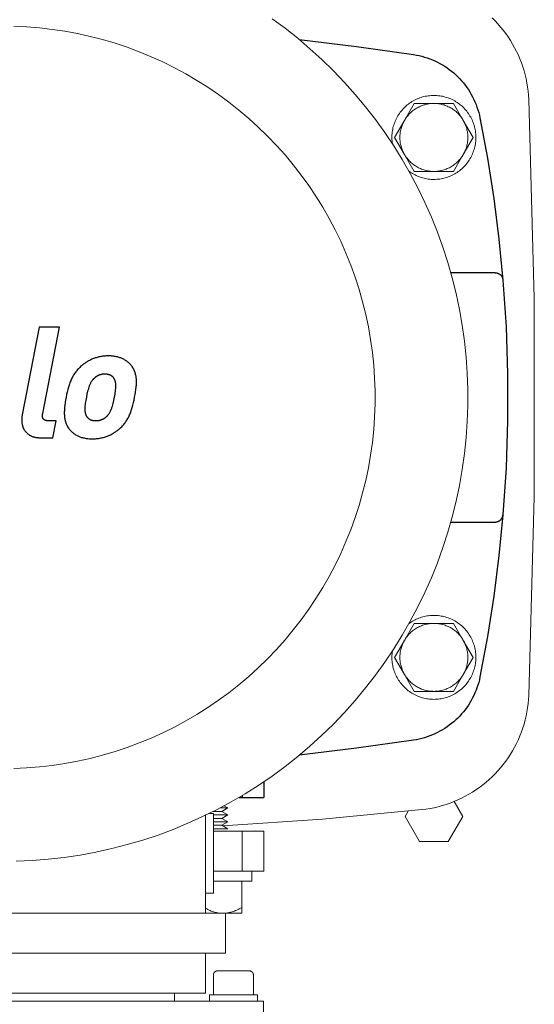
# Model space of a CAD drawing. Units: millimetres. Extents: x -1409 to 3644, y -2000 to 3272.
# Drawn here: x 834 to 963, y 2565 to 2811 of the extents above; entities that cross this region are included whole.
import ezdxf

# ---------------------------------------------------------------- set-up
doc = ezdxf.new("R2010")
doc.units = ezdxf.units.MM
for name, color, linetype, lineweight, true_color in [('Make2D$Visible$Curves$0', 254, 'Continuous', 0, 0xbebebe), ('Make2D$Visible$Curves$3DCPCOLOR253', 7, 'Continuous', 0, 0xadadad), ('Make2D$Visible$Curves$3DCPCOLOR254', 7, 'Continuous', 0, 0xd6d6d6)]:
    doc.layers.add(name, color=color, linetype=linetype, lineweight=lineweight, true_color=true_color)
for name, color, linetype, true_color in [('Make2D$Visible$Curves$1', 7, 'Continuous', 0x000000), ('Make2D$Visible$Curves$2', 7, 'Continuous', 0x000000), ('Make2D$Visible$Curves$3', 7, 'Continuous', 0x000000)]:
    doc.layers.add(name, color=color, linetype=linetype, true_color=true_color)

msp = doc.modelspace()

# ---------------------------------------------------------------- linework, layer by layer
at = {"layer": 'Make2D$Visible$Curves$0', "color": 126, "true_color": 0x008060}
for points in [[(832.42, 2623.99), (835.63, 2624.13), (838.85, 2624.38), (842.05, 2624.75), (845.23, 2625.22), (848.4, 2625.8), (851.55, 2626.5), (854.67, 2627.3), (857.76, 2628.21), (860.81, 2629.22), (863.83, 2630.35), (866.81, 2631.57), (869.75, 2632.9), (872.63, 2634.33), (875.47, 2635.86), (878.25, 2637.49), (880.97, 2639.21), (883.63, 2641.03), (886.23, 2642.93), (888.75, 2644.93), (891.21, 2647.01), (893.6, 2649.18), (895.9, 2651.43), (898.13, 2653.75), (900.28, 2656.16), (902.34, 2658.63), (904.31, 2661.18), (906.2, 2663.79), (907.99, 2666.47), (909.69, 2669.2), (911.29, 2672), (912.79, 2674.85), (914.2, 2677.74), (915.5, 2680.69), (916.7, 2683.68), (917.8, 2686.71), (918.79, 2689.77), (919.67, 2692.87), (920.45, 2696), (921.11, 2699.15), (921.67, 2702.32), (922.12, 2705.51), (922.45, 2708.72), (922.67, 2711.93), (922.79, 2715.15), (922.79, 2718.37), (922.67, 2721.59), (922.45, 2724.8), (922.12, 2728.01), (921.67, 2731.2), (921.11, 2734.37), (920.45, 2737.52), (919.67, 2740.65), (918.79, 2743.75), (917.8, 2746.81), (916.7, 2749.84), (915.5, 2752.83), (914.2, 2755.78), (912.79, 2758.68), (911.29, 2761.52), (909.69, 2764.32), (907.99, 2767.05), (906.2, 2769.73), (904.31, 2772.34), (902.34, 2774.89), (900.28, 2777.37), (898.13, 2779.77), (895.9, 2782.09), (893.6, 2784.34), (891.21, 2786.51), (888.75, 2788.59), (886.23, 2790.59), (883.63, 2792.49), (880.97, 2794.31), (878.25, 2796.03), (875.47, 2797.66), (872.63, 2799.19), (869.75, 2800.62), (866.81, 2801.95), (863.83, 2803.17), (860.81, 2804.3), (857.76, 2805.31), (854.67, 2806.22), (851.55, 2807.02), (848.4, 2807.72), (845.23, 2808.3), (842.05, 2808.78), (838.85, 2809.14), (835.63, 2809.39), (832.42, 2809.53)], [(833.02, 2600.8), (837.04, 2600.97), (841.06, 2601.29), (845.06, 2601.74), (849.04, 2602.33), (853, 2603.06), (856.93, 2603.93), (860.83, 2604.93), (864.7, 2606.07), (868.52, 2607.34), (872.29, 2608.74), (876.01, 2610.28), (879.68, 2611.94), (883.29, 2613.73), (886.83, 2615.64), (890.31, 2617.67), (893.71, 2619.82), (897.04, 2622.09), (900.28, 2624.48), (903.44, 2626.97), (906.52, 2629.57), (909.5, 2632.28), (912.38, 2635.09), (915.16, 2638), (917.85, 2641), (920.42, 2644.1), (922.89, 2647.28), (925.25, 2650.55), (927.49, 2653.89), (929.61, 2657.31), (931.61, 2660.81), (933.49, 2664.37), (935.25, 2667.99), (936.88, 2671.67), (938.38, 2675.41), (939.75, 2679.2), (940.99, 2683.03), (942.09, 2686.9), (943.06, 2690.81), (943.89, 2694.75), (944.59, 2698.71), (945.14, 2702.7), (945.56, 2706.71), (945.84, 2710.72), (945.98, 2714.75), (945.98, 2718.77), (945.84, 2722.8), (945.56, 2726.81), (945.14, 2730.82), (944.59, 2734.81), (943.89, 2738.77), (943.06, 2742.71), (942.09, 2746.62), (940.99, 2750.49), (939.75, 2754.33), (938.38, 2758.11), (936.88, 2761.85), (935.25, 2765.53), (933.49, 2769.15), (931.61, 2772.71), (929.61, 2776.21), (927.49, 2779.63), (925.25, 2782.97), (922.89, 2786.24), (920.42, 2789.42), (917.85, 2792.52), (915.16, 2795.52), (912.38, 2798.43), (909.5, 2801.24), (906.52, 2803.95), (903.44, 2806.55), (900.28, 2809.04), (897.04, 2811.43)], [(880.4, 2587.76), (880.4, 2612.28)], [(881.38, 2612.76), (882.4, 2612.76)], [(882.4, 2592.76), (882.4, 2612.76)], [(882.4, 2592.76), (880.4, 2592.76)], [(774.6, 2587.76), (885.4, 2587.76)], [(885.4, 2577.76), (885.4, 2587.76)], [(774.6, 2577.76), (885.4, 2577.76)], [(880.4, 2567.76), (880.4, 2577.76)], [(779.6, 2567.76), (880.4, 2567.76)]]:
    msp.add_lwpolyline(points, dxfattribs=at)
at = {"layer": 'Make2D$Visible$Curves$0', "color": 0}
for points in [[(937.5, 2792.26), (937.14, 2792.25), (936.78, 2792.24), (936.42, 2792.2), (936.06, 2792.16), (935.7, 2792.11), (935.35, 2792.04), (935, 2791.96), (934.65, 2791.87), (934.3, 2791.76), (933.96, 2791.64), (933.62, 2791.52), (933.29, 2791.38), (932.96, 2791.23), (932.64, 2791.07), (932.32, 2790.89), (932.01, 2790.71), (931.7, 2790.52), (931.41, 2790.31), (931.12, 2790.1), (930.83, 2789.87), (930.56, 2789.64), (930.29, 2789.39), (930.03, 2789.14), (929.78, 2788.88), (929.54, 2788.61), (929.31, 2788.33), (929.09, 2788.05), (928.88, 2787.75), (928.68, 2787.45), (928.49, 2787.15), (928.31, 2786.83), (928.14, 2786.51), (927.98, 2786.19), (927.83, 2785.86), (927.7, 2785.52), (927.57, 2785.19), (927.46, 2784.84), (927.36, 2784.49), (927.27, 2784.14), (927.2, 2783.79), (927.13, 2783.44), (927.08, 2783.08), (927.04, 2782.72), (927.02, 2782.36), (927, 2782), (927, 2781.64), (927.01, 2781.28), (927.03, 2780.92), (927.07, 2780.56), (927.12, 2780.2)], [(937.5, 2771.26), (937.86, 2771.27), (938.22, 2771.29), (938.59, 2771.32), (938.95, 2771.36), (939.3, 2771.42), (939.66, 2771.48), (940.01, 2771.57), (940.36, 2771.66), (940.71, 2771.76), (941.05, 2771.88), (941.39, 2772.01), (941.73, 2772.15), (942.06, 2772.3), (942.38, 2772.46), (942.7, 2772.64), (943.01, 2772.82), (943.31, 2773.02), (943.61, 2773.22), (943.9, 2773.44), (944.19, 2773.67), (944.46, 2773.9), (944.73, 2774.15), (944.99, 2774.4), (945.24, 2774.66), (945.48, 2774.93), (945.71, 2775.21), (945.93, 2775.5), (946.14, 2775.8), (946.34, 2776.1), (946.53, 2776.41), (946.71, 2776.72), (946.88, 2777.04), (947.04, 2777.37), (947.18, 2777.7), (947.32, 2778.04), (947.44, 2778.38), (947.55, 2778.72), (947.65, 2779.07), (947.74, 2779.42), (947.81, 2779.78), (947.87, 2780.14), (947.92, 2780.49), (947.96, 2780.86), (947.99, 2781.22), (948, 2781.58), (948, 2781.94), (947.99, 2782.3), (947.96, 2782.67), (947.92, 2783.03), (947.87, 2783.38), (947.81, 2783.74), (947.74, 2784.1), (947.65, 2784.45), (947.55, 2784.8), (947.44, 2785.14), (947.32, 2785.48), (947.18, 2785.82), (947.04, 2786.15), (946.88, 2786.48), (946.71, 2786.8), (946.53, 2787.11), (946.34, 2787.42), (946.14, 2787.72), (945.93, 2788.02), (945.71, 2788.31), (945.48, 2788.59), (945.24, 2788.86), (944.99, 2789.12), (944.73, 2789.37), (944.46, 2789.62), (944.19, 2789.86), (943.9, 2790.08), (943.61, 2790.3), (943.31, 2790.5), (943.01, 2790.7), (942.7, 2790.88), (942.38, 2791.06), (942.06, 2791.22), (941.73, 2791.37), (941.39, 2791.51), (941.05, 2791.64), (940.71, 2791.76), (940.36, 2791.86), (940.01, 2791.96), (939.66, 2792.04), (939.3, 2792.1), (938.95, 2792.16), (938.59, 2792.2), (938.22, 2792.24), (937.86, 2792.25), (937.5, 2792.26)], [(931.29, 2773.29), (931.58, 2773.09), (931.87, 2772.9), (932.17, 2772.71), (932.47, 2772.54), (932.78, 2772.38), (933.1, 2772.23), (933.42, 2772.09), (933.74, 2771.96), (934.07, 2771.84), (934.4, 2771.73), (934.74, 2771.63), (935.08, 2771.54), (935.42, 2771.47), (935.76, 2771.41), (936.11, 2771.35), (936.45, 2771.31), (936.8, 2771.28), (937.15, 2771.27), (937.5, 2771.26)], [(937.5, 2662.26), (937.15, 2662.25), (936.8, 2662.24), (936.45, 2662.21), (936.11, 2662.17), (935.76, 2662.12), (935.42, 2662.05), (935.08, 2661.98), (934.74, 2661.89), (934.4, 2661.79), (934.07, 2661.68), (933.74, 2661.56), (933.42, 2661.43), (933.1, 2661.29), (932.78, 2661.14), (932.47, 2660.98), (932.17, 2660.81), (931.87, 2660.62), (931.58, 2660.43), (931.29, 2660.23)], [(937.5, 2641.26), (937.86, 2641.27), (938.22, 2641.29), (938.59, 2641.32), (938.95, 2641.36), (939.3, 2641.42), (939.66, 2641.48), (940.01, 2641.57), (940.36, 2641.66), (940.71, 2641.76), (941.05, 2641.88), (941.39, 2642.01), (941.73, 2642.15), (942.06, 2642.3), (942.38, 2642.46), (942.7, 2642.64), (943.01, 2642.82), (943.31, 2643.02), (943.61, 2643.22), (943.9, 2643.44), (944.19, 2643.67), (944.46, 2643.9), (944.73, 2644.15), (944.99, 2644.4), (945.24, 2644.66), (945.48, 2644.93), (945.71, 2645.21), (945.93, 2645.5), (946.14, 2645.8), (946.34, 2646.1), (946.53, 2646.41), (946.71, 2646.72), (946.88, 2647.04), (947.04, 2647.37), (947.18, 2647.7), (947.32, 2648.04), (947.44, 2648.38), (947.55, 2648.72), (947.65, 2649.07), (947.74, 2649.42), (947.81, 2649.78), (947.87, 2650.14), (947.92, 2650.49), (947.96, 2650.86), (947.99, 2651.22), (948, 2651.58), (948, 2651.94), (947.99, 2652.3), (947.96, 2652.67), (947.92, 2653.03), (947.87, 2653.38), (947.81, 2653.74), (947.74, 2654.1), (947.65, 2654.45), (947.55, 2654.8), (947.44, 2655.14), (947.32, 2655.48), (947.18, 2655.82), (947.04, 2656.15), (946.88, 2656.48), (946.71, 2656.8), (946.53, 2657.11), (946.34, 2657.42), (946.14, 2657.72), (945.93, 2658.02), (945.71, 2658.31), (945.48, 2658.59), (945.24, 2658.86), (944.99, 2659.12), (944.73, 2659.37), (944.46, 2659.62), (944.19, 2659.86), (943.9, 2660.08), (943.61, 2660.3), (943.31, 2660.5), (943.01, 2660.7), (942.7, 2660.88), (942.38, 2661.06), (942.06, 2661.22), (941.73, 2661.37), (941.39, 2661.51), (941.05, 2661.64), (940.71, 2661.76), (940.36, 2661.86), (940.01, 2661.96), (939.66, 2662.04), (939.3, 2662.1), (938.95, 2662.16), (938.59, 2662.2), (938.22, 2662.24), (937.86, 2662.25), (937.5, 2662.26)], [(927.12, 2653.32), (927.07, 2652.97), (927.03, 2652.61), (927.01, 2652.25), (927, 2651.88), (927, 2651.52), (927.02, 2651.16), (927.04, 2650.8), (927.08, 2650.44), (927.13, 2650.09), (927.2, 2649.73), (927.27, 2649.38), (927.36, 2649.03), (927.46, 2648.68), (927.57, 2648.34), (927.7, 2648), (927.83, 2647.66), (927.98, 2647.33), (928.14, 2647.01), (928.31, 2646.69), (928.49, 2646.37), (928.68, 2646.07), (928.88, 2645.77), (929.09, 2645.47), (929.31, 2645.19), (929.54, 2644.91), (929.78, 2644.64), (930.03, 2644.38), (930.29, 2644.13), (930.56, 2643.88), (930.83, 2643.65), (931.11, 2643.42), (931.41, 2643.21), (931.7, 2643.01), (932.01, 2642.81), (932.32, 2642.63), (932.64, 2642.45), (932.96, 2642.29), (933.29, 2642.14), (933.62, 2642), (933.96, 2641.88), (934.3, 2641.76), (934.65, 2641.66), (935, 2641.56), (935.35, 2641.48), (935.7, 2641.42), (936.06, 2641.36), (936.42, 2641.32), (936.78, 2641.29), (937.14, 2641.27), (937.5, 2641.26)], [(885.08, 2614.67), (886, 2614.14)], [(882.38, 2613.26), (884.48, 2613.26)], [(882.4, 2612.39), (886, 2612.39)], [(884.08, 2614.14), (886, 2614.14)], [(886, 2614.14), (884.48, 2613.26)], [(884.48, 2613.26), (886, 2612.39)], [(886, 2612.39), (884.48, 2611.51)], [(882.4, 2611.51), (884.48, 2611.51)], [(882.4, 2610.64), (886, 2610.64)], [(882.4, 2609.76), (884.48, 2609.76)], [(884.48, 2611.51), (886, 2610.64)], [(886, 2610.64), (884.48, 2609.76)], [(884.48, 2609.76), (886, 2608.89)], [(882.4, 2608.89), (886, 2608.89)], [(889.5, 2595.76), (889.5, 2589.23)], [(884.75, 2587.76), (884.62, 2587.76), (884.49, 2587.77), (884.35, 2587.77), (884.22, 2587.78), (884.09, 2587.79), (883.96, 2587.8), (883.83, 2587.82), (883.7, 2587.84), (883.44, 2587.88), (883.17, 2587.93), (882.91, 2588), (882.64, 2588.07), (882.37, 2588.15), (882.1, 2588.24), (881.83, 2588.34), (881.55, 2588.45), (881.27, 2588.58), (880.98, 2588.71), (880.69, 2588.85), (880.4, 2589.01)], [(889.5, 2589.23), (889.17, 2589.05), (888.85, 2588.88), (888.54, 2588.72), (888.23, 2588.58), (887.93, 2588.44), (887.63, 2588.32), (887.33, 2588.22), (887.04, 2588.12), (886.75, 2588.04), (886.6, 2588), (886.46, 2587.96), (886.32, 2587.93), (886.17, 2587.9), (886.03, 2587.87), (885.89, 2587.85), (885.75, 2587.83), (885.6, 2587.81), (885.46, 2587.8), (885.32, 2587.78), (885.18, 2587.77), (885.04, 2587.77), (884.89, 2587.76), (884.75, 2587.76)], [(885.4, 2587.76), (889.5, 2587.76)], [(889.5, 2587.76), (889.5, 2589.23)]]:
    msp.add_lwpolyline(points, dxfattribs=at)
at = {"layer": 'Make2D$Visible$Curves$0'}
for points in [[(882.38, 2572.36), (882.38, 2572.39), (882.38, 2572.43), (882.38, 2572.46), (882.38, 2572.5), (882.39, 2572.53), (882.4, 2572.56), (882.4, 2572.6), (882.41, 2572.63), (882.42, 2572.66), (882.43, 2572.7), (882.44, 2572.73), (882.46, 2572.76), (882.47, 2572.79), (882.49, 2572.82), (882.5, 2572.85), (882.52, 2572.88), (882.54, 2572.91), (882.56, 2572.94), (882.58, 2572.96), (882.6, 2572.99), (882.62, 2573.02), (882.64, 2573.04), (882.67, 2573.07), (882.69, 2573.09), (882.72, 2573.11), (882.74, 2573.14), (882.77, 2573.16), (882.8, 2573.18), (882.83, 2573.2), (882.86, 2573.21), (882.88, 2573.23), (882.91, 2573.25), (882.95, 2573.26), (882.98, 2573.28), (883.01, 2573.29), (883.04, 2573.3), (883.07, 2573.31), (883.11, 2573.32), (883.14, 2573.33), (883.17, 2573.34), (883.21, 2573.35), (883.24, 2573.35), (883.27, 2573.35), (883.31, 2573.36), (883.34, 2573.36), (883.38, 2573.36)], [(883.38, 2573.36), (891.38, 2573.36)], [(892.38, 2572.36), (892.37, 2572.39), (892.37, 2572.43), (892.37, 2572.46), (892.37, 2572.5), (892.36, 2572.53), (892.35, 2572.56), (892.35, 2572.6), (892.34, 2572.63), (892.33, 2572.66), (892.32, 2572.7), (892.31, 2572.73), (892.29, 2572.76), (892.28, 2572.79), (892.26, 2572.82), (892.25, 2572.85), (892.23, 2572.88), (892.21, 2572.91), (892.19, 2572.94), (892.17, 2572.96), (892.15, 2572.99), (892.13, 2573.02), (892.11, 2573.04), (892.08, 2573.07), (892.06, 2573.09), (892.03, 2573.11), (892.01, 2573.14), (891.98, 2573.16), (891.95, 2573.18), (891.92, 2573.2), (891.89, 2573.21), (891.87, 2573.23), (891.84, 2573.25), (891.8, 2573.26), (891.77, 2573.28), (891.74, 2573.29), (891.71, 2573.3), (891.68, 2573.31), (891.64, 2573.32), (891.61, 2573.33), (891.58, 2573.34), (891.54, 2573.35), (891.51, 2573.35), (891.48, 2573.35), (891.44, 2573.36), (891.41, 2573.36), (891.38, 2573.36)], [(882.38, 2572.36), (882.38, 2567.36)], [(892.38, 2567.36), (892.38, 2572.36)], [(872.63, 2567.76), (872.63, 2565.76)], [(887.38, 2565.76), (772.38, 2565.76)], [(882.35, 2567.36), (881.38, 2567.36)], [(881.38, 2565.76), (881.38, 2567.36)], [(890.66, 2567.36), (882.35, 2567.36)], [(887.38, 2565.76), (894.88, 2565.76)], [(893.38, 2567.36), (890.66, 2567.36)], [(893.38, 2567.36), (893.38, 2565.76)], [(894.88, 2565.76), (894.88, 2561.76)]]:
    msp.add_lwpolyline(points, dxfattribs=at)
at = {"layer": 'Make2D$Visible$Curves$1', "color": 251, "true_color": 0x545454}
for points in [[(903.84, 2806.23), (918.16, 2804.5), (932.44, 2802.47)], [(932.44, 2802.47), (933.13, 2802.36), (933.81, 2802.22), (934.49, 2802.05), (935.16, 2801.86), (935.82, 2801.65), (936.48, 2801.42), (937.13, 2801.16), (937.77, 2800.88), (938.39, 2800.58), (939.01, 2800.25), (939.62, 2799.91), (940.21, 2799.54), (940.79, 2799.16), (941.36, 2798.75), (941.91, 2798.32), (942.45, 2797.88), (942.97, 2797.41), (943.47, 2796.93), (943.96, 2796.44), (944.43, 2795.92), (944.88, 2795.39), (945.31, 2794.84), (945.73, 2794.28), (946.12, 2793.71), (946.49, 2793.12), (946.85, 2792.51), (947.18, 2791.9), (947.49, 2791.28), (947.77, 2790.64), (948.04, 2790), (948.28, 2789.34), (948.5, 2788.68), (948.7, 2788.01), (948.87, 2787.34), (949.02, 2786.66)], [(949.02, 2786.66), (950.9, 2776.58), (952.49, 2766.46), (953.78, 2756.29), (954.78, 2746.09)], [(952.79, 2747.93), (941.73, 2747.93)], [(952.79, 2747.93), (952.86, 2747.93), (952.93, 2747.92), (953, 2747.92), (953.06, 2747.91), (953.13, 2747.9), (953.2, 2747.88), (953.27, 2747.87), (953.33, 2747.85), (953.4, 2747.83), (953.47, 2747.81), (953.53, 2747.78), (953.59, 2747.76), (953.66, 2747.73), (953.72, 2747.7), (953.78, 2747.66), (953.84, 2747.63), (953.9, 2747.59), (953.95, 2747.55), (954.01, 2747.51), (954.06, 2747.47), (954.12, 2747.42), (954.17, 2747.37), (954.22, 2747.33), (954.26, 2747.28), (954.31, 2747.22), (954.35, 2747.17), (954.4, 2747.12), (954.44, 2747.06), (954.47, 2747), (954.51, 2746.94), (954.55, 2746.88), (954.58, 2746.82), (954.61, 2746.76), (954.63, 2746.7), (954.66, 2746.63), (954.68, 2746.57), (954.7, 2746.5), (954.72, 2746.43), (954.74, 2746.37), (954.75, 2746.3), (954.77, 2746.23), (954.77, 2746.16), (954.78, 2746.09)], [(954.78, 2746.09), (955.56, 2734.37), (955.95, 2722.63), (955.95, 2710.89), (955.56, 2699.15), (954.78, 2687.43)], [(954.78, 2687.43), (953.78, 2677.23), (952.49, 2667.06), (950.9, 2656.94), (949.02, 2646.86)], [(952.79, 2685.59), (952.86, 2685.59), (952.93, 2685.6), (953, 2685.6), (953.06, 2685.61), (953.13, 2685.62), (953.2, 2685.64), (953.27, 2685.65), (953.33, 2685.67), (953.4, 2685.69), (953.47, 2685.71), (953.53, 2685.74), (953.59, 2685.76), (953.66, 2685.79), (953.72, 2685.82), (953.78, 2685.86), (953.84, 2685.89), (953.9, 2685.93), (953.95, 2685.97), (954.01, 2686.01), (954.06, 2686.05), (954.12, 2686.1), (954.17, 2686.15), (954.22, 2686.19), (954.26, 2686.24), (954.31, 2686.3), (954.35, 2686.35), (954.4, 2686.4), (954.44, 2686.46), (954.47, 2686.52), (954.51, 2686.58), (954.55, 2686.64), (954.58, 2686.7), (954.61, 2686.76), (954.63, 2686.82), (954.66, 2686.89), (954.68, 2686.95), (954.7, 2687.02), (954.72, 2687.09), (954.74, 2687.15), (954.75, 2687.22), (954.77, 2687.29), (954.77, 2687.36), (954.78, 2687.43)], [(941.73, 2685.59), (952.79, 2685.59)], [(949.02, 2646.86), (948.87, 2646.18), (948.7, 2645.51), (948.5, 2644.84), (948.28, 2644.18), (948.04, 2643.52), (947.77, 2642.88), (947.49, 2642.24), (947.18, 2641.62), (946.85, 2641.01), (946.49, 2640.4), (946.12, 2639.82), (945.73, 2639.24), (945.31, 2638.68), (944.88, 2638.13), (944.43, 2637.6), (943.96, 2637.09), (943.47, 2636.59), (942.97, 2636.11), (942.45, 2635.64), (941.91, 2635.2), (941.36, 2634.77), (940.79, 2634.37), (940.21, 2633.98), (939.62, 2633.61), (939.01, 2633.27), (938.39, 2632.94), (937.77, 2632.64), (937.13, 2632.36), (936.48, 2632.1), (935.82, 2631.87), (935.16, 2631.66), (934.49, 2631.47), (933.81, 2631.3), (933.13, 2631.16), (932.44, 2631.05)], [(932.44, 2631.05), (918.16, 2629.02), (903.84, 2627.29)]]:
    msp.add_lwpolyline(points, dxfattribs=at)
at = {"layer": 'Make2D$Visible$Curves$2', "color": 7, "true_color": 0xffffff}
for points in [[(838.82, 2734.31), (834.57, 2712.43)], [(843.87, 2734.31), (838.82, 2734.31)], [(839.68, 2712.74), (843.87, 2734.31)], [(856.09, 2727.12), (855.81, 2727.12), (855.54, 2727.11), (855.27, 2727.09), (855.01, 2727.07), (854.74, 2727.04), (854.49, 2727), (854.24, 2726.96), (853.99, 2726.92), (853.74, 2726.86), (853.51, 2726.81), (853.27, 2726.75), (853.04, 2726.68), (852.82, 2726.61), (852.59, 2726.53), (852.38, 2726.45), (852.16, 2726.37), (851.96, 2726.28), (851.75, 2726.19), (851.55, 2726.1), (851.36, 2726), (851.17, 2725.9), (850.98, 2725.79), (850.8, 2725.69), (850.62, 2725.58), (850.45, 2725.47), (850.28, 2725.35), (850.11, 2725.24), (849.95, 2725.12), (849.8, 2725), (849.64, 2724.88), (849.5, 2724.75), (849.35, 2724.63)], [(861.9, 2724.63), (861.81, 2724.75), (861.71, 2724.88), (861.6, 2725), (861.49, 2725.12), (861.38, 2725.24), (861.26, 2725.35), (861.13, 2725.47), (861, 2725.58), (860.86, 2725.69), (860.72, 2725.79), (860.57, 2725.9), (860.42, 2726), (860.26, 2726.1), (860.1, 2726.19), (859.93, 2726.28), (859.75, 2726.37), (859.57, 2726.45), (859.38, 2726.53), (859.19, 2726.61), (858.99, 2726.68), (858.78, 2726.75), (858.57, 2726.81), (858.35, 2726.86), (858.12, 2726.92), (857.89, 2726.96), (857.65, 2727), (857.41, 2727.04), (857.16, 2727.07), (856.9, 2727.09), (856.64, 2727.11), (856.37, 2727.12), (856.09, 2727.12)], [(849.35, 2724.63), (849.15, 2724.45), (848.96, 2724.27), (848.77, 2724.08), (848.59, 2723.9), (848.41, 2723.71), (848.25, 2723.51), (848.09, 2723.32), (847.93, 2723.11), (847.78, 2722.91), (847.64, 2722.7), (847.5, 2722.49), (847.37, 2722.27), (847.24, 2722.05), (847.12, 2721.83), (847, 2721.6), (846.89, 2721.36), (846.78, 2721.12), (846.68, 2720.88), (846.57, 2720.62), (846.48, 2720.37), (846.38, 2720.1), (846.29, 2719.84), (846.12, 2719.28), (845.96, 2718.7), (845.81, 2718.09), (845.67, 2717.45), (845.54, 2716.78)], [(862.67, 2716.78), (862.79, 2717.45), (862.9, 2718.09), (862.99, 2718.7), (863.05, 2719.28), (863.08, 2719.56), (863.1, 2719.84), (863.11, 2720.1), (863.12, 2720.37), (863.13, 2720.62), (863.12, 2720.88), (863.11, 2721.12), (863.1, 2721.36), (863.08, 2721.6), (863.05, 2721.83), (863.01, 2722.05), (862.97, 2722.27), (862.92, 2722.49), (862.9, 2722.6), (862.87, 2722.7), (862.84, 2722.81), (862.81, 2722.91), (862.77, 2723.01), (862.74, 2723.11), (862.7, 2723.22), (862.66, 2723.32), (862.62, 2723.41), (862.58, 2723.51), (862.53, 2723.61), (862.48, 2723.71), (862.43, 2723.8), (862.38, 2723.9), (862.33, 2723.99), (862.28, 2724.08), (862.22, 2724.18), (862.16, 2724.27), (862.1, 2724.36), (862.04, 2724.45), (861.97, 2724.54), (861.9, 2724.63)], [(852.7, 2721.68), (852.65, 2721.63), (852.59, 2721.58), (852.53, 2721.52), (852.48, 2721.47), (852.42, 2721.42), (852.37, 2721.36), (852.32, 2721.31), (852.27, 2721.25), (852.22, 2721.19), (852.17, 2721.14), (852.12, 2721.08), (852.08, 2721.02), (851.99, 2720.89), (851.9, 2720.76), (851.82, 2720.63), (851.74, 2720.5), (851.66, 2720.36), (851.59, 2720.22), (851.52, 2720.08), (851.45, 2719.93), (851.39, 2719.78), (851.33, 2719.62), (851.27, 2719.46), (851.21, 2719.3), (851.11, 2718.97), (851.01, 2718.63), (850.91, 2718.28), (850.74, 2717.55), (850.59, 2716.78)], [(855.21, 2722.57), (855.11, 2722.57), (855.02, 2722.57), (854.93, 2722.56), (854.84, 2722.56), (854.75, 2722.55), (854.66, 2722.54), (854.58, 2722.53), (854.49, 2722.51), (854.4, 2722.5), (854.32, 2722.48), (854.24, 2722.46), (854.16, 2722.44), (854.08, 2722.42), (854, 2722.4), (853.92, 2722.37), (853.84, 2722.34), (853.76, 2722.31), (853.69, 2722.28), (853.61, 2722.25), (853.54, 2722.22), (853.46, 2722.18), (853.39, 2722.14), (853.32, 2722.1), (853.25, 2722.06), (853.18, 2722.02), (853.11, 2721.98), (853.04, 2721.93), (852.97, 2721.88), (852.9, 2721.83), (852.84, 2721.78), (852.77, 2721.73), (852.7, 2721.68)], [(857.4, 2721.68), (857.36, 2721.73), (857.31, 2721.78), (857.27, 2721.83), (857.22, 2721.88), (857.17, 2721.93), (857.11, 2721.98), (857.06, 2722.02), (857.01, 2722.06), (856.95, 2722.1), (856.89, 2722.14), (856.83, 2722.18), (856.77, 2722.22), (856.71, 2722.25), (856.64, 2722.28), (856.58, 2722.31), (856.51, 2722.34), (856.44, 2722.37), (856.37, 2722.4), (856.3, 2722.42), (856.22, 2722.44), (856.15, 2722.46), (856.07, 2722.48), (855.99, 2722.5), (855.91, 2722.51), (855.83, 2722.53), (855.75, 2722.54), (855.66, 2722.55), (855.57, 2722.56), (855.49, 2722.56), (855.39, 2722.57), (855.3, 2722.57), (855.21, 2722.57)], [(857.62, 2716.78), (857.76, 2717.55), (857.82, 2717.92), (857.88, 2718.28), (857.92, 2718.63), (857.95, 2718.97), (857.97, 2719.14), (857.97, 2719.3), (857.98, 2719.46), (857.98, 2719.62), (857.98, 2719.78), (857.97, 2719.93), (857.97, 2720.08), (857.95, 2720.22), (857.93, 2720.36), (857.92, 2720.43), (857.91, 2720.5), (857.9, 2720.57), (857.88, 2720.63), (857.87, 2720.7), (857.85, 2720.76), (857.83, 2720.83), (857.82, 2720.89), (857.79, 2720.95), (857.77, 2721.02), (857.75, 2721.08), (857.73, 2721.14), (857.7, 2721.19), (857.67, 2721.25), (857.64, 2721.31), (857.62, 2721.36), (857.58, 2721.42), (857.55, 2721.47), (857.52, 2721.52), (857.48, 2721.58), (857.44, 2721.63), (857.4, 2721.68)], [(845.54, 2716.78), (845.41, 2716.1), (845.3, 2715.46), (845.22, 2714.84), (845.15, 2714.26), (845.12, 2713.97), (845.1, 2713.7), (845.09, 2713.43), (845.08, 2713.16), (845.07, 2712.9), (845.08, 2712.65), (845.09, 2712.41), (845.1, 2712.16), (845.12, 2711.93), (845.15, 2711.7), (845.19, 2711.47), (845.23, 2711.25), (845.27, 2711.03), (845.3, 2710.93), (845.33, 2710.82), (845.36, 2710.72), (845.39, 2710.61), (845.43, 2710.51), (845.46, 2710.41), (845.5, 2710.31), (845.54, 2710.21), (845.58, 2710.11), (845.62, 2710.01), (845.67, 2709.91), (845.72, 2709.82), (845.76, 2709.72), (845.82, 2709.62), (845.87, 2709.53), (845.92, 2709.44), (845.98, 2709.34), (846.04, 2709.25), (846.1, 2709.16), (846.16, 2709.07), (846.23, 2708.98), (846.3, 2708.89)], [(850.59, 2716.78), (850.44, 2716.01), (850.38, 2715.63), (850.33, 2715.27), (850.28, 2714.92), (850.25, 2714.57), (850.24, 2714.4), (850.23, 2714.24), (850.22, 2714.08), (850.22, 2713.92), (850.22, 2713.76), (850.23, 2713.61), (850.24, 2713.46), (850.25, 2713.31), (850.27, 2713.17), (850.28, 2713.1), (850.29, 2713.03), (850.3, 2712.96), (850.32, 2712.89), (850.33, 2712.83), (850.35, 2712.76), (850.37, 2712.7), (850.38, 2712.63), (850.4, 2712.57), (850.43, 2712.51), (850.45, 2712.45), (850.47, 2712.39), (850.5, 2712.33), (850.53, 2712.27), (850.55, 2712.21), (850.58, 2712.16), (850.61, 2712.1), (850.65, 2712.05), (850.68, 2712), (850.72, 2711.94), (850.75, 2711.89), (850.79, 2711.84)], [(855.49, 2711.84), (855.55, 2711.89), (855.61, 2711.94), (855.67, 2712), (855.72, 2712.05), (855.77, 2712.1), (855.83, 2712.16), (855.88, 2712.21), (855.93, 2712.27), (855.98, 2712.33), (856.03, 2712.39), (856.07, 2712.45), (856.12, 2712.51), (856.21, 2712.63), (856.3, 2712.76), (856.38, 2712.89), (856.46, 2713.03), (856.54, 2713.17), (856.61, 2713.31), (856.68, 2713.46), (856.75, 2713.61), (856.81, 2713.76), (856.87, 2713.92), (856.93, 2714.08), (856.99, 2714.24), (857.1, 2714.57), (857.2, 2714.92), (857.29, 2715.27), (857.46, 2716.01), (857.62, 2716.78)], [(858.84, 2708.89), (859.05, 2709.07), (859.24, 2709.25), (859.43, 2709.44), (859.61, 2709.62), (859.78, 2709.82), (859.95, 2710.01), (860.11, 2710.21), (860.27, 2710.41), (860.42, 2710.61), (860.56, 2710.82), (860.7, 2711.03), (860.83, 2711.25), (860.96, 2711.47), (861.08, 2711.7), (861.2, 2711.93), (861.31, 2712.16), (861.42, 2712.41), (861.52, 2712.65), (861.63, 2712.9), (861.72, 2713.16), (861.82, 2713.43), (861.91, 2713.7), (862.08, 2714.26), (862.24, 2714.84), (862.39, 2715.46), (862.53, 2716.1), (862.67, 2716.78)], [(834.57, 2712.43), (834.55, 2712.29), (834.52, 2712.16), (834.5, 2712.02), (834.49, 2711.89), (834.47, 2711.75), (834.46, 2711.62), (834.45, 2711.49), (834.45, 2711.35), (834.44, 2711.22), (834.44, 2711.09), (834.44, 2710.95), (834.45, 2710.82), (834.46, 2710.69), (834.47, 2710.56), (834.48, 2710.44), (834.5, 2710.31), (834.52, 2710.18), (834.54, 2710.06), (834.57, 2709.93), (834.59, 2709.81), (834.63, 2709.69), (834.66, 2709.57), (834.7, 2709.45), (834.74, 2709.33), (834.79, 2709.21), (834.83, 2709.1), (834.89, 2708.99), (834.94, 2708.88), (835, 2708.77), (835.06, 2708.66), (835.12, 2708.56), (835.19, 2708.45), (835.26, 2708.35), (835.34, 2708.25), (835.42, 2708.16), (835.5, 2708.06), (835.59, 2707.97), (835.67, 2707.88), (835.77, 2707.79), (835.86, 2707.71), (835.96, 2707.63), (836.07, 2707.55), (836.18, 2707.47), (836.29, 2707.4), (836.4, 2707.33), (836.52, 2707.26), (836.64, 2707.2), (836.77, 2707.14), (836.9, 2707.08), (837.04, 2707.02), (837.18, 2706.97), (837.32, 2706.92), (837.46, 2706.88), (837.62, 2706.84), (837.77, 2706.8), (837.93, 2706.77), (838.09, 2706.74), (838.26, 2706.71), (838.43, 2706.69), (838.61, 2706.67), (838.79, 2706.65), (838.97, 2706.64), (839.16, 2706.64), (839.35, 2706.64)], [(841.11, 2710.91), (841, 2710.91), (840.88, 2710.92), (840.83, 2710.92), (840.78, 2710.93), (840.73, 2710.93), (840.67, 2710.94), (840.63, 2710.95), (840.58, 2710.96), (840.53, 2710.97), (840.49, 2710.98), (840.44, 2710.99), (840.4, 2711), (840.36, 2711.01), (840.32, 2711.03), (840.28, 2711.04), (840.24, 2711.06), (840.2, 2711.07), (840.17, 2711.09), (840.13, 2711.11), (840.12, 2711.12), (840.1, 2711.13), (840.08, 2711.14), (840.07, 2711.15), (840.05, 2711.16), (840.04, 2711.17), (840.02, 2711.18), (840.01, 2711.19), (839.99, 2711.2), (839.98, 2711.22), (839.96, 2711.23), (839.95, 2711.24), (839.94, 2711.25), (839.92, 2711.26), (839.91, 2711.28), (839.9, 2711.29), (839.89, 2711.3), (839.87, 2711.32), (839.86, 2711.33), (839.85, 2711.34), (839.84, 2711.36), (839.83, 2711.37), (839.82, 2711.39), (839.81, 2711.4), (839.8, 2711.42), (839.79, 2711.43), (839.78, 2711.45), (839.77, 2711.46), (839.76, 2711.48), (839.75, 2711.49), (839.74, 2711.51), (839.74, 2711.53), (839.73, 2711.54), (839.72, 2711.56), (839.71, 2711.58), (839.71, 2711.59), (839.69, 2711.63), (839.68, 2711.67), (839.67, 2711.7), (839.66, 2711.74), (839.65, 2711.78), (839.64, 2711.82), (839.64, 2711.86), (839.63, 2711.9), (839.63, 2711.94), (839.62, 2711.99), (839.62, 2712.03), (839.62, 2712.08), (839.62, 2712.12), (839.62, 2712.17), (839.62, 2712.22), (839.62, 2712.26), (839.62, 2712.31), (839.63, 2712.41), (839.65, 2712.52), (839.66, 2712.63), (839.68, 2712.74)], [(843.06, 2710.91), (841.11, 2710.91)], [(842.23, 2706.64), (843.06, 2710.91)], [(850.79, 2711.84), (850.84, 2711.79), (850.88, 2711.74), (850.93, 2711.69), (850.98, 2711.64), (851.03, 2711.59), (851.08, 2711.54), (851.13, 2711.5), (851.19, 2711.46), (851.24, 2711.42), (851.3, 2711.38), (851.36, 2711.34), (851.42, 2711.3), (851.48, 2711.27), (851.54, 2711.24), (851.6, 2711.21), (851.67, 2711.18), (851.74, 2711.15), (851.81, 2711.13), (851.88, 2711.1), (851.95, 2711.08), (852.02, 2711.06), (852.1, 2711.04), (852.17, 2711.02), (852.25, 2711.01), (852.33, 2710.99), (852.42, 2710.98), (852.5, 2710.97), (852.59, 2710.96), (852.68, 2710.96), (852.77, 2710.95), (852.86, 2710.95), (852.95, 2710.95)], [(852.95, 2710.95), (853.05, 2710.95), (853.14, 2710.95), (853.23, 2710.96), (853.32, 2710.96), (853.41, 2710.97), (853.5, 2710.98), (853.59, 2710.99), (853.68, 2711.01), (853.76, 2711.02), (853.85, 2711.04), (853.93, 2711.06), (854.02, 2711.08), (854.1, 2711.1), (854.18, 2711.13), (854.26, 2711.15), (854.34, 2711.18), (854.42, 2711.21), (854.5, 2711.24), (854.57, 2711.27), (854.65, 2711.3), (854.73, 2711.34), (854.8, 2711.38), (854.87, 2711.42), (854.95, 2711.46), (855.02, 2711.5), (855.09, 2711.54), (855.16, 2711.59), (855.23, 2711.64), (855.29, 2711.69), (855.36, 2711.74), (855.43, 2711.79), (855.49, 2711.84)], [(846.3, 2708.89), (846.39, 2708.77), (846.49, 2708.64), (846.59, 2708.52), (846.7, 2708.4), (846.82, 2708.29), (846.94, 2708.17), (847.06, 2708.06), (847.19, 2707.94), (847.33, 2707.83), (847.47, 2707.73), (847.61, 2707.62), (847.77, 2707.52), (847.92, 2707.42), (848.09, 2707.33), (848.26, 2707.24), (848.43, 2707.15), (848.61, 2707.07), (848.8, 2706.99), (848.99, 2706.91), (849.19, 2706.84), (849.39, 2706.77), (849.6, 2706.71), (849.82, 2706.66), (850.04, 2706.61), (850.27, 2706.56), (850.51, 2706.52), (850.75, 2706.48), (851, 2706.46), (851.26, 2706.43), (851.52, 2706.42), (851.79, 2706.41), (852.07, 2706.4)], [(852.07, 2706.4), (852.35, 2706.41), (852.62, 2706.42), (852.89, 2706.43), (853.16, 2706.46), (853.42, 2706.48), (853.67, 2706.52), (853.93, 2706.56), (854.18, 2706.61), (854.42, 2706.66), (854.66, 2706.71), (854.9, 2706.77), (855.13, 2706.84), (855.36, 2706.91), (855.58, 2706.99), (855.8, 2707.07), (856.01, 2707.15), (856.23, 2707.24), (856.43, 2707.33), (856.63, 2707.42), (856.83, 2707.52), (857.02, 2707.62), (857.21, 2707.73), (857.39, 2707.83), (857.57, 2707.94), (857.75, 2708.06), (857.92, 2708.17), (858.08, 2708.29), (858.25, 2708.4), (858.4, 2708.52), (858.55, 2708.64), (858.7, 2708.77), (858.84, 2708.89)], [(839.35, 2706.64), (842.23, 2706.64)]]:
    msp.add_lwpolyline(points, dxfattribs=at)
at = {"layer": 'Make2D$Visible$Curves$3', "color": 9, "true_color": 0xbbbbbb}
for points in [[(895, 2620.68), (895, 2616.76)], [(889.6, 2617.24), (889.6, 2616.76)], [(888.79, 2616.76), (889.6, 2616.76)], [(889.6, 2616.76), (895, 2616.76)]]:
    msp.add_lwpolyline(points, dxfattribs=at)
at = {"layer": 'Make2D$Visible$Curves$3DCPCOLOR253', "color": 0}
for points in [[(932.59, 2790.26), (930.14, 2786.01)], [(930.14, 2786.01), (930.29, 2786.26), (930.44, 2786.5), (930.61, 2786.73), (930.78, 2786.96), (930.96, 2787.19), (931.14, 2787.4), (931.34, 2787.62), (931.54, 2787.82), (931.75, 2788.02), (931.96, 2788.21), (932.18, 2788.39), (932.41, 2788.57), (932.64, 2788.74), (932.88, 2788.9), (933.13, 2789.05), (933.37, 2789.19), (933.63, 2789.33), (933.89, 2789.45), (934.15, 2789.57), (934.41, 2789.68), (934.68, 2789.78), (934.96, 2789.87), (935.23, 2789.95), (935.51, 2790.02), (935.79, 2790.09), (936.07, 2790.14), (936.35, 2790.18), (936.64, 2790.22), (936.93, 2790.24), (937.21, 2790.26), (937.5, 2790.26)], [(937.5, 2790.26), (932.59, 2790.26)], [(942.41, 2790.26), (937.5, 2790.26)], [(937.5, 2790.26), (937.79, 2790.26), (938.07, 2790.24), (938.36, 2790.22), (938.65, 2790.18), (938.93, 2790.14), (939.21, 2790.09), (939.49, 2790.02), (939.77, 2789.95), (940.04, 2789.87), (940.32, 2789.78), (940.59, 2789.68), (940.85, 2789.57), (941.11, 2789.45), (941.37, 2789.33), (941.63, 2789.19), (941.87, 2789.05), (942.12, 2788.9), (942.36, 2788.74), (942.59, 2788.57), (942.82, 2788.39), (943.04, 2788.21), (943.25, 2788.02), (943.46, 2787.82), (943.66, 2787.62), (943.86, 2787.4), (944.04, 2787.19), (944.22, 2786.96), (944.39, 2786.73), (944.56, 2786.5), (944.71, 2786.26), (944.86, 2786.01)], [(944.86, 2786.01), (942.41, 2790.26)], [(930.14, 2786.01), (927.69, 2781.76)], [(929, 2781.76), (929, 2782.04), (929.02, 2782.32), (929.04, 2782.59), (929.07, 2782.87), (929.11, 2783.14), (929.16, 2783.42), (929.22, 2783.69), (929.29, 2783.96), (929.37, 2784.23), (929.45, 2784.49), (929.54, 2784.75), (929.65, 2785.01), (929.76, 2785.27), (929.88, 2785.52), (930, 2785.77), (930.14, 2786.01)], [(947.31, 2781.76), (944.86, 2786.01)], [(944.86, 2786.01), (945, 2785.77), (945.12, 2785.52), (945.24, 2785.27), (945.35, 2785.01), (945.46, 2784.75), (945.55, 2784.49), (945.63, 2784.23), (945.71, 2783.96), (945.78, 2783.69), (945.84, 2783.42), (945.89, 2783.14), (945.93, 2782.87), (945.96, 2782.59), (945.98, 2782.32), (946, 2782.04), (946, 2781.76)], [(927.69, 2781.76), (930.14, 2777.51)], [(930.14, 2777.51), (930, 2777.75), (929.88, 2778), (929.76, 2778.25), (929.65, 2778.51), (929.54, 2778.77), (929.45, 2779.03), (929.37, 2779.29), (929.29, 2779.56), (929.22, 2779.83), (929.16, 2780.1), (929.11, 2780.38), (929.07, 2780.65), (929.04, 2780.93), (929.02, 2781.2), (929, 2781.48), (929, 2781.76)], [(944.86, 2777.51), (947.31, 2781.76)], [(946, 2781.76), (946, 2781.48), (945.98, 2781.2), (945.96, 2780.93), (945.93, 2780.65), (945.89, 2780.38), (945.84, 2780.1), (945.78, 2779.83), (945.71, 2779.56), (945.63, 2779.29), (945.55, 2779.03), (945.46, 2778.77), (945.35, 2778.51), (945.24, 2778.25), (945.12, 2778), (945, 2777.75), (944.86, 2777.51)], [(930.14, 2777.51), (932.59, 2773.26)], [(937.5, 2773.26), (937.21, 2773.27), (936.93, 2773.28), (936.64, 2773.3), (936.35, 2773.34), (936.07, 2773.38), (935.79, 2773.43), (935.51, 2773.5), (935.23, 2773.57), (934.96, 2773.65), (934.68, 2773.74), (934.41, 2773.84), (934.15, 2773.95), (933.89, 2774.07), (933.63, 2774.19), (933.37, 2774.33), (933.13, 2774.47), (932.88, 2774.62), (932.64, 2774.78), (932.41, 2774.95), (932.18, 2775.13), (931.96, 2775.31), (931.75, 2775.5), (931.54, 2775.7), (931.34, 2775.9), (931.14, 2776.12), (930.96, 2776.33), (930.78, 2776.56), (930.61, 2776.79), (930.44, 2777.02), (930.29, 2777.26), (930.14, 2777.51)], [(944.86, 2777.51), (944.71, 2777.26), (944.56, 2777.02), (944.39, 2776.79), (944.22, 2776.56), (944.04, 2776.33), (943.86, 2776.12), (943.66, 2775.9), (943.46, 2775.7), (943.25, 2775.5), (943.04, 2775.31), (942.82, 2775.13), (942.59, 2774.95), (942.36, 2774.78), (942.12, 2774.62), (941.87, 2774.47), (941.63, 2774.33), (941.37, 2774.19), (941.11, 2774.07), (940.85, 2773.95), (940.59, 2773.84), (940.32, 2773.74), (940.04, 2773.65), (939.77, 2773.57), (939.49, 2773.5), (939.21, 2773.43), (938.93, 2773.38), (938.65, 2773.34), (938.36, 2773.3), (938.07, 2773.28), (937.79, 2773.27), (937.5, 2773.26)], [(942.41, 2773.26), (944.86, 2777.51)], [(932.59, 2773.26), (937.5, 2773.26)], [(937.5, 2773.26), (942.41, 2773.26)], [(932.59, 2660.26), (930.14, 2656.01)], [(930.14, 2656.01), (930.29, 2656.26), (930.44, 2656.5), (930.61, 2656.73), (930.78, 2656.96), (930.96, 2657.19), (931.14, 2657.4), (931.34, 2657.62), (931.54, 2657.82), (931.75, 2658.02), (931.96, 2658.21), (932.18, 2658.39), (932.41, 2658.57), (932.64, 2658.74), (932.88, 2658.9), (933.13, 2659.05), (933.37, 2659.19), (933.63, 2659.33), (933.89, 2659.45), (934.15, 2659.57), (934.41, 2659.68), (934.68, 2659.78), (934.96, 2659.87), (935.23, 2659.95), (935.51, 2660.02), (935.79, 2660.09), (936.07, 2660.14), (936.35, 2660.18), (936.64, 2660.22), (936.93, 2660.24), (937.21, 2660.26), (937.5, 2660.26)], [(937.5, 2660.26), (932.59, 2660.26)], [(942.41, 2660.26), (937.5, 2660.26)], [(937.5, 2660.26), (937.79, 2660.26), (938.07, 2660.24), (938.36, 2660.22), (938.65, 2660.18), (938.93, 2660.14), (939.21, 2660.09), (939.49, 2660.02), (939.77, 2659.95), (940.04, 2659.87), (940.32, 2659.78), (940.59, 2659.68), (940.85, 2659.57), (941.11, 2659.45), (941.37, 2659.33), (941.63, 2659.19), (941.87, 2659.05), (942.12, 2658.9), (942.36, 2658.74), (942.59, 2658.57), (942.82, 2658.39), (943.04, 2658.21), (943.25, 2658.02), (943.46, 2657.82), (943.66, 2657.62), (943.86, 2657.4), (944.04, 2657.19), (944.22, 2656.96), (944.39, 2656.73), (944.56, 2656.5), (944.71, 2656.26), (944.86, 2656.01)], [(944.86, 2656.01), (942.41, 2660.26)], [(930.14, 2656.01), (927.69, 2651.76)], [(929, 2651.76), (929, 2652.04), (929.02, 2652.32), (929.04, 2652.59), (929.07, 2652.87), (929.11, 2653.14), (929.16, 2653.42), (929.22, 2653.69), (929.29, 2653.96), (929.37, 2654.23), (929.45, 2654.49), (929.54, 2654.75), (929.65, 2655.01), (929.76, 2655.27), (929.88, 2655.52), (930, 2655.77), (930.14, 2656.01)], [(947.31, 2651.76), (944.86, 2656.01)], [(944.86, 2656.01), (945, 2655.77), (945.12, 2655.52), (945.24, 2655.27), (945.35, 2655.01), (945.46, 2654.75), (945.55, 2654.49), (945.63, 2654.23), (945.71, 2653.96), (945.78, 2653.69), (945.84, 2653.42), (945.89, 2653.14), (945.93, 2652.87), (945.96, 2652.59), (945.98, 2652.32), (946, 2652.04), (946, 2651.76)], [(927.69, 2651.76), (930.14, 2647.51)], [(930.14, 2647.51), (930, 2647.75), (929.88, 2648), (929.76, 2648.25), (929.65, 2648.51), (929.54, 2648.77), (929.45, 2649.03), (929.37, 2649.29), (929.29, 2649.56), (929.22, 2649.83), (929.16, 2650.1), (929.11, 2650.38), (929.07, 2650.65), (929.04, 2650.93), (929.02, 2651.2), (929, 2651.48), (929, 2651.76)], [(944.86, 2647.51), (947.31, 2651.76)], [(946, 2651.76), (946, 2651.48), (945.98, 2651.2), (945.96, 2650.93), (945.93, 2650.65), (945.89, 2650.38), (945.84, 2650.1), (945.78, 2649.83), (945.71, 2649.56), (945.63, 2649.29), (945.55, 2649.03), (945.46, 2648.77), (945.35, 2648.51), (945.24, 2648.25), (945.12, 2648), (945, 2647.75), (944.86, 2647.51)], [(930.14, 2647.51), (932.59, 2643.26)], [(937.5, 2643.26), (937.21, 2643.27), (936.93, 2643.28), (936.64, 2643.3), (936.35, 2643.34), (936.07, 2643.38), (935.79, 2643.43), (935.51, 2643.5), (935.23, 2643.57), (934.96, 2643.65), (934.68, 2643.74), (934.41, 2643.84), (934.15, 2643.95), (933.89, 2644.07), (933.63, 2644.19), (933.37, 2644.33), (933.13, 2644.47), (932.88, 2644.62), (932.64, 2644.78), (932.41, 2644.95), (932.18, 2645.13), (931.96, 2645.31), (931.75, 2645.5), (931.54, 2645.7), (931.34, 2645.9), (931.14, 2646.12), (930.96, 2646.33), (930.78, 2646.56), (930.61, 2646.79), (930.44, 2647.02), (930.29, 2647.26), (930.14, 2647.51)], [(944.86, 2647.51), (944.71, 2647.26), (944.56, 2647.02), (944.39, 2646.79), (944.22, 2646.56), (944.04, 2646.33), (943.86, 2646.12), (943.66, 2645.9), (943.46, 2645.7), (943.25, 2645.5), (943.04, 2645.31), (942.82, 2645.13), (942.59, 2644.95), (942.36, 2644.78), (942.12, 2644.62), (941.87, 2644.47), (941.63, 2644.33), (941.37, 2644.19), (941.11, 2644.07), (940.85, 2643.95), (940.59, 2643.84), (940.32, 2643.74), (940.04, 2643.65), (939.77, 2643.57), (939.49, 2643.5), (939.21, 2643.43), (938.93, 2643.38), (938.65, 2643.34), (938.36, 2643.3), (938.07, 2643.28), (937.79, 2643.27), (937.5, 2643.26)], [(942.41, 2643.26), (944.86, 2647.51)], [(932.59, 2643.26), (937.5, 2643.26)], [(937.5, 2643.26), (942.41, 2643.26)]]:
    msp.add_lwpolyline(points, dxfattribs=at)
at = {"layer": 'Make2D$Visible$Curves$3DCPCOLOR254'}
for points in [[(952.07, 2811.63), (952.8, 2810.9), (953.51, 2810.14), (954.2, 2809.35), (954.86, 2808.55), (955.49, 2807.72), (956.08, 2806.87), (956.65, 2806), (957.19, 2805.11), (957.7, 2804.2), (958.18, 2803.27), (958.62, 2802.33), (959.03, 2801.37), (959.41, 2800.4), (959.75, 2799.42), (960.06, 2798.43), (960.34, 2797.42), (960.58, 2796.41), (960.78, 2795.39), (960.95, 2794.36), (961.08, 2793.33), (961.18, 2792.3), (961.24, 2791.26)], [(961.24, 2791.26), (962.61, 2741.6), (962.61, 2691.92), (961.24, 2642.26)], [(961.24, 2642.26), (961.18, 2641.22), (961.08, 2640.19), (960.95, 2639.16), (960.78, 2638.13), (960.58, 2637.11), (960.34, 2636.1), (960.06, 2635.09), (959.75, 2634.1), (959.41, 2633.12), (959.03, 2632.15), (958.62, 2631.19), (958.18, 2630.25), (957.7, 2629.32), (957.19, 2628.42), (956.65, 2627.52), (956.08, 2626.65), (955.49, 2625.8), (954.86, 2624.97), (954.2, 2624.17), (953.51, 2623.38), (952.8, 2622.62), (952.07, 2621.89), (951.3, 2621.18), (950.52, 2620.5), (949.71, 2619.85), (948.88, 2619.22), (948.02, 2618.62), (947.15, 2618.06), (946.26, 2617.52), (945.35, 2617.02), (944.42, 2616.55), (943.48, 2616.11), (942.52, 2615.7), (941.55, 2615.32), (940.56, 2614.98), (939.57, 2614.68), (938.56, 2614.41), (937.55, 2614.17), (936.53, 2613.97), (935.5, 2613.81), (934.47, 2613.68)], [(942.55, 2615.71), (944.72, 2611.95)], [(934.47, 2613.68), (909.62, 2611.33), (884.73, 2609.62)], [(930.28, 2611.95), (931.08, 2613.32)], [(933.89, 2605.7), (930.28, 2611.95)], [(944.72, 2611.95), (941.11, 2605.7)], [(889.6, 2608.26), (882.4, 2608.26)], [(889.6, 2608.26), (889.6, 2598.26)], [(895, 2608.26), (889.6, 2608.26)], [(895, 2608.26), (895, 2598.26)], [(941.11, 2605.7), (933.89, 2605.7)], [(882.4, 2598.26), (889.6, 2598.26)], [(889.6, 2598.26), (895, 2598.26)]]:
    msp.add_lwpolyline(points, dxfattribs=at)
at = {"layer": 'Make2D$Visible$Curves$3DCPCOLOR254', "color": 0}
for points in [[(892, 2598.26), (892, 2595.76)], [(892, 2595.76), (882.4, 2595.76)]]:
    msp.add_lwpolyline(points, dxfattribs=at)

doc.saveas('drawing.dxf')
